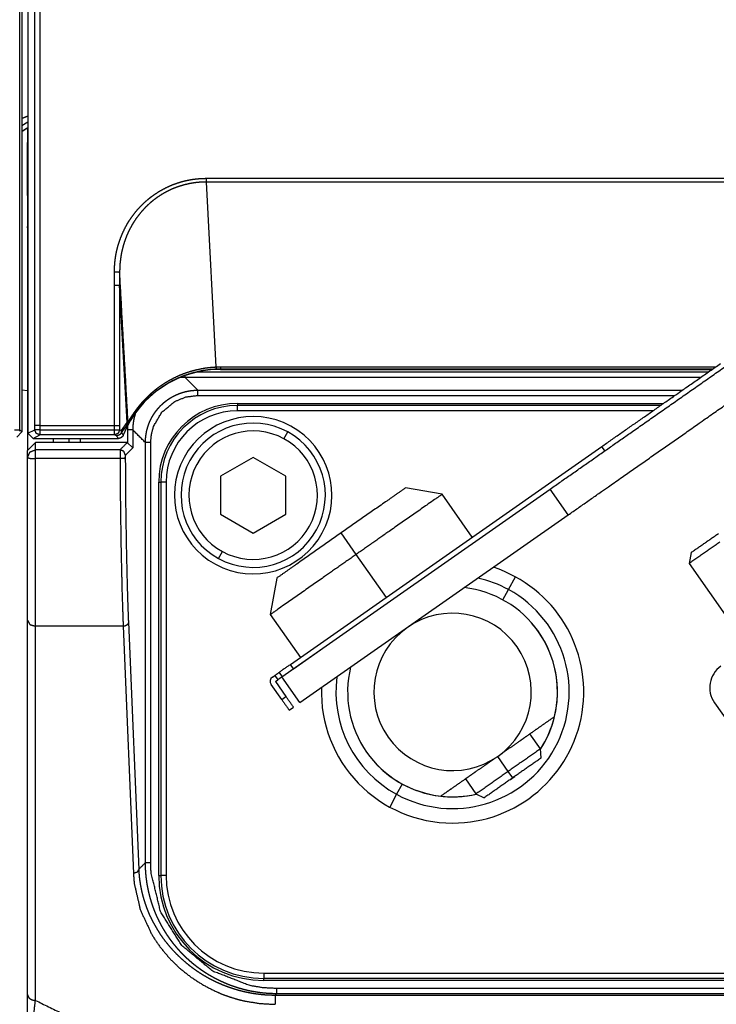
# Model space of a CAD drawing. Extents: x 18 to 825, y 20 to 582.
# Drawn here: x 74 to 87, y 297 to 316 of the extents above; entities that cross this region are included whole.
import ezdxf

# ---------------------------------------------------------------- set-up
doc = ezdxf.new("R2010")
doc.units = 0
doc.layers.add('1', color=7, linetype='CONTINUOUS')

msp = doc.modelspace()

# ---------------------------------------------------------------- linework, layer by layer
at = {"layer": '1', "color": 51, "linetype": 'CONTINUOUS'}
for p, q in [((73.674, 307.977), (73.674, 354.644)), ((73.956, 308.062), (73.956, 317.292)), ((74.056, 317.195), (74.056, 308.062)), ((73.824, 313.843), (73.712, 313.772)), ((73.824, 313.734), (73.712, 313.663)), ((77.222, 312.772), (92.241, 312.772)), ((92.14, 312.701), (77.222, 312.701)), ((77.222, 312.701), (77.41, 309.176)), ((73.823, 311.797), (73.82, 311.852)), ((73.823, 310.825), (73.82, 310.825)), ((75.475, 308.062), (75.475, 310.734)), ((75.575, 310.734), (75.575, 308.062)), ((77.41, 309.176), (77.5, 309.178)), ((77.5, 309.178), (86.934, 309.178)), ((76.824, 308.977), (76.824, 309.011)), ((77.067, 308.734), (76.824, 308.977)), ((86.647, 308.977), (76.824, 308.977)), ((86.79, 309.077), (77.04, 309.077)), ((77.5, 309.134), (77.5, 309.13)), ((86.871, 309.134), (77.5, 309.134)), ((77.067, 308.734), (86.3, 308.734)), ((77.067, 308.634), (86.157, 308.634)), ((77.82, 308.48), (77.82, 308.44)), ((85.881, 308.44), (77.82, 308.44)), ((85.738, 308.34), (77.82, 308.34)), ((73.956, 307.979), (73.956, 308.062)), ((74.056, 308.062), (75.475, 308.062)), ((74.056, 308.062), (74.056, 307.977)), ((75.475, 307.977), (75.475, 308.062)), ((75.575, 308.062), (75.575, 307.979)), ((75.612, 307.967), (75.718, 308.115)), ((73.714, 307.937), (73.674, 307.977)), ((73.825, 307.913), (73.956, 307.979)), ((73.925, 307.813), (74.056, 307.879)), ((74.056, 307.977), (75.475, 307.977)), ((75.475, 307.879), (74.056, 307.879)), ((75.517, 307.865), (75.475, 307.879)), ((75.575, 307.979), (75.612, 307.967)), ((75.724, 307.977), (75.724, 307.734)), ((75.824, 307.977), (75.824, 307.637)), ((78.707, 307.806), (78.779, 307.937)), ((73.97, 307.597), (73.97, 307.734)), ((74.311, 307.813), (74.311, 307.734)), ((74.614, 307.734), (74.614, 307.813)), ((76.067, 299.725), (76.067, 307.734)), ((76.167, 299.725), (76.167, 307.734)), ((84.82, 307.575), (84.763, 307.657)), ((75.584, 307.597), (73.97, 307.597)), ((75.824, 307.637), (75.684, 307.497)), ((75.583, 307.428), (73.97, 307.428)), ((76.32, 306.98), (76.36, 306.98)), ((76.36, 306.98), (76.36, 299.48)), ((76.46, 306.98), (76.46, 299.48)), ((84.125, 306.356), (83.781, 306.848)), ((80.084, 305.602), (79.797, 306.012)), ((77.461, 305.524), (77.533, 305.656)), ((80.658, 304.783), (80.084, 305.602)), ((82.986, 304.931), (83.119, 305.174)), ((82.879, 304.736), (82.986, 304.931)), ((75.742, 304.308), (75.938, 299.597)), ((73.97, 297.1), (73.97, 304.232)), ((75.642, 304.232), (73.97, 304.232)), ((75.642, 304.232), (75.838, 299.52)), ((78.614, 303.352), (78.672, 303.27)), ((78.887, 303.421), (78.829, 303.503)), ((78.533, 303.295), (78.59, 303.213)), ((78.663, 302.837), (78.745, 302.894)), ((82.981, 301.465), (82.78, 301.752)), ((83.067, 301.343), (82.981, 301.465)), ((80.961, 301.225), (80.854, 301.029)), ((81.09, 301.161), (81.09, 301.161)), ((80.854, 301.029), (80.722, 300.786)), ((81.34, 301.066), (81.34, 301.067)), ((81.825, 300.983), (81.835, 300.983)), ((82.005, 300.983), (82.016, 300.983)), ((76.32, 299.48), (76.36, 299.48)), ((78.32, 297.621), (94.82, 297.621)), ((78.32, 297.48), (78.32, 297.521)), ((78.32, 297.521), (94.82, 297.521)), ((78.566, 297.227), (78.541, 297.202)), ((78.541, 297.202), (94.912, 297.202)), ((94.824, 297.327), (78.566, 297.327)), ((94.824, 297.227), (78.566, 297.227))]:
    msp.add_line(p, q, dxfattribs=at)
at = {"layer": '1', "color": 80, "linetype": 'CONTINUOUS'}
for p, q in [((73.714, 354.643), (73.714, 307.937)), ((73.825, 351.791), (73.825, 307.913)), ((73.825, 313.457), (73.82, 313.454)), ((73.82, 312.491), (73.82, 313.454)), ((73.82, 312.491), (73.82, 312.203)), ((75.718, 308.115), (75.575, 310.734)), ((77.5, 309.13), (86.867, 309.13)), ((73.714, 308.737), (73.82, 308.73)), ((73.82, 308.752), (73.82, 307.584)), ((77.82, 308.48), (85.938, 308.48)), ((75.727, 308.054), (75.724, 307.977)), ((73.614, 307.837), (73.714, 307.937)), ((73.825, 307.913), (73.925, 307.813)), ((73.82, 307.584), (73.97, 307.734)), ((73.925, 307.813), (75.552, 307.813)), ((74.82, 307.734), (73.97, 307.734)), ((74.82, 307.813), (74.82, 307.734)), ((75.721, 307.734), (74.82, 307.734)), ((75.721, 307.734), (75.824, 307.637)), ((78.829, 303.503), (84.763, 307.657)), ((73.82, 307.447), (73.82, 307.584)), ((78.12, 307.452), (77.495, 307.091)), ((78.745, 307.091), (78.12, 307.452)), ((77.495, 307.091), (77.495, 306.37)), ((78.745, 306.37), (78.745, 307.091)), ((76.32, 299.48), (76.32, 306.98)), ((78.667, 303.267), (83.781, 306.848)), ((81.723, 306.749), (81.026, 306.872)), ((82.296, 305.93), (81.723, 306.749)), ((77.495, 306.37), (78.12, 306.009)), ((78.12, 306.009), (78.745, 306.37)), ((79.011, 302.776), (84.125, 306.356)), ((86.465, 305.637), (86.428, 305.428)), ((86.428, 305.428), (87.202, 304.322)), ((78.569, 305.151), (78.446, 304.455)), ((73.82, 297.215), (73.82, 304.347)), ((78.446, 304.455), (79.02, 303.636)), ((78.887, 303.421), (79.404, 303.783)), ((78.487, 303.263), (78.533, 303.295)), ((78.544, 303.181), (78.59, 303.213)), ((78.544, 303.181), (78.745, 302.894)), ((79.011, 302.776), (78.667, 303.267)), ((78.663, 302.837), (78.463, 303.124)), ((86.912, 302.775), (88.231, 300.891)), ((78.807, 302.632), (78.889, 302.69)), ((83.595, 301.896), (83.394, 302.182)), ((83.61, 301.723), (83.595, 301.896)), ((82.166, 301.322), (82.366, 301.035)), ((82.366, 301.035), (82.523, 300.962)), ((94.82, 297.48), (78.32, 297.48))]:
    msp.add_line(p, q, dxfattribs=at)
for centre, radius, start, end in [((77.5, 307.13), 2, 90, 158.1143), ((77.82, 306.98), 1.5, 90, 180), ((78.12, 306.731), 1.5, 61.3521, 241.3521), ((78.12, 306.731), 1.375, 61.3521, 241.3521), ((78.12, 306.731), 1.5, 241.3521, 61.3521), ((78.12, 306.731), 1.225, 61.3521, 241.3521), ((78.12, 306.731), 1.375, 241.3521, 61.3521), ((78.12, 306.731), 1.225, 241.3521, 61.3521), ((81.92, 302.98), 2.5, 270, 71.8875), ((81.92, 302.98), 2.223, 61.3521, 77.4537), ((81.92, 302.98), 2.223, 241.3521, 61.3521), ((81.92, 302.981), 2, 346.4096, 83.5904), ((81.92, 302.981), 1.5, 305, 125), ((81.92, 302.98), 2, 326.914, 40.5424), ((81.92, 302.981), 1.5, 125, 305), ((81.92, 302.981), 2, 166.4096, 263.5904), ((87.321, 303.062), 0.5, 125, 215), ((78.544, 303.181), 0.1, 125, 215), ((81.92, 302.98), 2.223, 172.5471, 241.3521), ((81.92, 302.98), 2.5, 178.1156, 270), ((81.92, 302.981), 2, 326.929, 346.4096), ((81.92, 302.98), 2, 220.5565, 241.3521), ((81.92, 302.98), 2, 303.5702, 306.4334), ((81.92, 302.98), 2, 241.3521, 283.084), ((81.92, 302.981), 2, 263.5904, 283.071), ((78.32, 299.48), 2, 180, 270)]:
    msp.add_arc(centre, radius, start, end, dxfattribs=at)
at = {"layer": '1', "color": 51, "linetype": 'CONTINUOUS'}
for centre, radius, start, end in [((77.82, 306.98), 1.46, 90, 180), ((77.82, 306.98), 1.36, 90, 180), ((78.32, 299.48), 1.96, 180, 270), ((78.32, 299.48), 1.86, 180, 270)]:
    msp.add_arc(centre, radius, start, end, dxfattribs=at)
at = {"layer": '1', "color": 80, "linetype": 'CONTINUOUS'}
for points, knots in [([(73.713, 313.916), (73.741, 313.928), (73.825, 313.959)], [0, 0, 0.249964, 1, 1]), ([(73.713, 313.666), (73.725, 313.674), (73.774, 313.705), (73.824, 313.735), (73.825, 313.736)], [0, 0, 0.109511, 0.549449, 0.985908, 1, 1]), ([(73.82, 312.492), (73.82, 311.366), (73.82, 309.692), (73.82, 308.838), (73.82, 308.73)], [0, 0, 0.29927, 0.744415, 0.971417, 1, 1]), ([(77.41, 309.176), (77.413, 309.144), (77.416, 309.132)], [0, 0, 0.725227, 1, 1]), ([(83.781, 306.848), (85.376, 307.964), (87.257, 309.281)], [0, 0, 0.458803, 1, 1]), ([(84.763, 307.657), (86.212, 308.672), (87.024, 309.241)], [0, 0, 0.640938, 1, 1]), ([(84.125, 306.356), (84.87, 306.878), (86.642, 308.118), (87.601, 308.79)], [0, 0, 0.214306, 0.7241, 1, 1]), ([(76.167, 307.734), (76.181, 307.891), (76.222, 308.043), (76.381, 308.317), (76.625, 308.518), (76.838, 308.604), (77.067, 308.634)], [0, 0, 0.111726, 0.223459, 0.448278, 0.67309, 0.836553, 1, 1]), ([(75.718, 308.115), (75.714, 308.08), (75.702, 308.047)], [0, 0, 0.500287, 1, 1]), ([(75.735, 308.134), (75.73, 308.101), (75.718, 308.07)], [0, 0, 0.500475, 1, 1]), ([(75.607, 307.922), (75.6, 307.91), (75.592, 307.899), (75.587, 307.894), (75.582, 307.889), (75.576, 307.885), (75.57, 307.881), (75.564, 307.877), (75.558, 307.874), (75.552, 307.871), (75.545, 307.869), (75.538, 307.867), (75.531, 307.866), (75.528, 307.866), (75.524, 307.865), (75.522, 307.865), (75.519, 307.865), (75.517, 307.865)], [0, 0, 0.124663, 0.249567, 0.312307, 0.374733, 0.436957, 0.499395, 0.562149, 0.62493, 0.687201, 0.749473, 0.81188, 0.874735, 0.906263, 0.937768, 0.953385, 0.984422, 1, 1]), ([(75.644, 307.876), (75.638, 307.863), (75.63, 307.85), (75.625, 307.845), (75.619, 307.84), (75.614, 307.835), (75.608, 307.83), (75.601, 307.826), (75.595, 307.823), (75.588, 307.82), (75.581, 307.818), (75.574, 307.816), (75.567, 307.814), (75.559, 307.813), (75.552, 307.813)], [0, 0, 0.124801, 0.249357, 0.312093, 0.374649, 0.436845, 0.499166, 0.561756, 0.624519, 0.68685, 0.748994, 0.811452, 0.874261, 0.937104, 1, 1]), ([(75.607, 307.922), (75.61, 307.933), (75.612, 307.944), (75.612, 307.955), (75.612, 307.967)], [0, 0, 0.241556, 0.48909, 0.742349, 1, 1]), ([(75.61, 307.925), (75.61, 307.924), (75.609, 307.924), (75.608, 307.923), (75.608, 307.923), (75.607, 307.922)], [0, 0, 0.099969, 0.426805, 0.653724, 0.883855, 1, 1]), ([(75.684, 307.497), (75.683, 307.48), (75.682, 307.441)], [0, 0, 0.312957, 1, 1]), ([(73.82, 304.347), (73.82, 306.283), (73.82, 307.447)], [0, 0, 0.624443, 1, 1]), ([(75.682, 307.441), (75.683, 307.419), (75.69, 306.477), (75.704, 305.598), (75.724, 304.814), (75.733, 304.551), (75.742, 304.308)], [0, 0, 0.006934, 0.307486, 0.588338, 0.838571, 0.922348, 1, 1]), ([(81.026, 306.872), (80.666, 306.62), (79.797, 306.012)], [0, 0, 0.292892, 1, 1]), ([(81.723, 306.749), (81.598, 306.662), (80.711, 306.041), (80.084, 305.602)], [0, 0, 0.076125, 0.617316, 1, 1]), ([(79.797, 306.012), (78.929, 305.403), (78.569, 305.151)], [0, 0, 0.707098, 1, 1]), ([(80.084, 305.602), (79.457, 305.163), (78.571, 304.542), (78.446, 304.455)], [0, 0, 0.382685, 0.923876, 1, 1]), ([(82.78, 301.752), (82.927, 301.855), (83.071, 301.956), (83.213, 302.055), (83.231, 302.068), (83.248, 302.08), (83.283, 302.104), (83.351, 302.152), (83.484, 302.245), (83.613, 302.336), (83.74, 302.424), (83.864, 302.511)], [0, 0, 0.135723, 0.2688, 0.399523, 0.415692, 0.431804, 0.463766, 0.526782, 0.649673, 0.769071, 0.885667, 1, 1]), ([(83.595, 301.896), (83.288, 301.681), (82.981, 301.465)], [0, 0, 0.499989, 1, 1]), ([(82.78, 301.752), (82.633, 301.649), (82.489, 301.548), (82.347, 301.449), (82.33, 301.437), (82.295, 301.412), (82.243, 301.376), (82.142, 301.305), (82.011, 301.214), (81.883, 301.124), (81.82, 301.08), (81.696, 300.993)], [0, 0, 0.13572, 0.268798, 0.399512, 0.41569, 0.447815, 0.495419, 0.588709, 0.709762, 0.827678, 0.885667, 1, 1]), ([(82.981, 301.465), (82.674, 301.25), (82.366, 301.035)], [0, 0, 0.499986, 1, 1]), ([(75.938, 299.597), (75.908, 299.543), (75.838, 299.52)], [0, 0, 0.454975, 1, 1]), ([(73.82, 296.841), (73.82, 296.921), (73.82, 297.13), (73.82, 297.215)], [0, 0, 0.212972, 0.773604, 1, 1])]:
    msp.add_open_spline(points, degree=1, knots=knots, dxfattribs=at)
for points in [[(73.82, 313.73), (73.82, 313.454)], [(77.222, 312.772), (77.222, 312.701)], [(75.475, 310.734), (75.575, 310.734)], [(86.465, 305.637), (86.987, 306.002)], [(87.014, 305.838), (86.428, 305.428)], [(78.533, 303.295), (78.614, 303.352)], [(78.829, 303.503), (78.614, 303.352)], [(78.672, 303.27), (78.887, 303.421)], [(78.667, 303.267), (78.59, 303.213)], [(78.663, 302.837), (78.807, 302.632)], [(78.889, 302.69), (78.745, 302.894)], [(83.61, 301.723), (83.067, 301.343)], [(83.067, 301.343), (82.523, 300.962)]]:
    msp.add_open_spline(points, degree=1, dxfattribs=at)
at = {"layer": '1', "color": 51, "linetype": 'CONTINUOUS'}
for points, knots in [([(73.82, 313.706), (73.82, 313.702), (73.82, 313.698), (73.82, 313.695), (73.82, 313.691), (73.82, 313.687), (73.821, 313.683), (73.821, 313.679), (73.821, 313.676), (73.821, 313.672), (73.822, 313.668), (73.822, 313.664), (73.822, 313.66), (73.823, 313.653)], [0, 0, 0.072252, 0.144899, 0.217555, 0.289833, 0.362125, 0.43444, 0.506778, 0.578754, 0.650767, 0.722813, 0.794896, 0.866638, 1, 1]), ([(73.82, 313.706), (73.82, 313.701), (73.82, 313.697), (73.82, 313.692), (73.82, 313.688), (73.821, 313.683), (73.821, 313.679), (73.821, 313.674), (73.821, 313.67), (73.821, 313.665), (73.822, 313.661), (73.822, 313.657), (73.822, 313.652), (73.823, 313.648), (73.823, 313.644), (73.823, 313.64), (73.824, 313.636), (73.825, 313.629)], [0, 0, 0.0599, 0.119802, 0.178911, 0.238028, 0.296092, 0.353903, 0.411196, 0.468242, 0.524239, 0.580526, 0.635503, 0.69077, 0.745001, 0.798991, 0.852209, 0.90546, 1, 1]), ([(75.475, 310.988), (75.478, 311.075), (75.484, 311.162), (75.494, 311.248), (75.508, 311.334), (75.517, 311.376), (75.527, 311.419), (75.538, 311.461), (75.549, 311.503), (75.576, 311.585), (75.606, 311.666), (75.64, 311.746), (75.678, 311.823), (75.698, 311.861), (75.719, 311.899), (75.73, 311.918), (75.741, 311.937), (75.753, 311.955), (75.765, 311.974), (75.814, 312.046), (75.866, 312.115), (75.921, 312.181), (75.98, 312.244), (76.041, 312.305), (76.106, 312.362), (76.123, 312.376), (76.14, 312.39), (76.157, 312.404), (76.174, 312.417), (76.209, 312.443), (76.245, 312.468), (76.317, 312.515), (76.392, 312.559), (76.468, 312.598), (76.547, 312.634), (76.587, 312.651), (76.628, 312.666), (76.648, 312.673), (76.669, 312.681), (76.689, 312.687), (76.71, 312.694), (76.794, 312.718), (76.878, 312.737), (76.963, 312.752), (77.048, 312.763), (77.135, 312.77), (77.222, 312.772)], [0, 0, 0.031431, 0.062761, 0.094053, 0.125376, 0.141077, 0.156813, 0.17254, 0.188213, 0.219437, 0.250559, 0.281643, 0.312777, 0.328384, 0.344022, 0.351862, 0.359715, 0.367584, 0.37546, 0.406827, 0.438027, 0.469135, 0.50023, 0.531383, 0.562672, 0.570523, 0.578392, 0.586264, 0.59413, 0.609814, 0.625451, 0.656616, 0.68771, 0.718809, 0.749988, 0.765637, 0.781332, 0.789205, 0.79708, 0.80494, 0.812789, 0.844052, 0.875184, 0.906268, 0.937378, 0.968595, 1, 1]), ([(77.222, 312.701), (77.219, 312.701), (77.216, 312.701), (77.214, 312.701), (77.211, 312.701), (77.206, 312.701), (77.201, 312.701), (77.19, 312.701), (77.18, 312.701), (77.159, 312.7), (77.139, 312.699), (77.097, 312.696), (77.056, 312.693), (76.975, 312.682), (76.894, 312.668), (76.814, 312.649), (76.734, 312.626), (76.715, 312.62), (76.695, 312.613), (76.675, 312.607), (76.656, 312.599), (76.617, 312.584), (76.579, 312.569), (76.504, 312.534), (76.431, 312.496), (76.36, 312.454), (76.292, 312.408), (76.258, 312.384), (76.225, 312.359), (76.193, 312.333), (76.161, 312.306), (76.1, 312.251), (76.042, 312.192), (75.987, 312.131), (75.935, 312.067), (75.886, 312.001), (75.84, 311.932), (75.829, 311.914), (75.819, 311.896), (75.808, 311.878), (75.798, 311.86), (75.778, 311.824), (75.759, 311.787), (75.724, 311.713), (75.693, 311.637), (75.666, 311.559), (75.642, 311.48), (75.631, 311.44), (75.621, 311.4), (75.612, 311.359), (75.604, 311.319), (75.598, 311.278), (75.592, 311.236), (75.587, 311.195), (75.582, 311.154), (75.579, 311.112), (75.577, 311.071), (75.576, 311.05), (75.576, 311.029), (75.575, 311.019), (75.575, 311.009), (75.575, 311.003), (75.575, 310.998), (75.575, 310.996), (75.575, 310.993), (75.575, 310.988)], [0, 0, 0.000983, 0.001972, 0.002957, 0.00394, 0.00591, 0.007876, 0.011808, 0.015735, 0.023579, 0.031411, 0.047037, 0.062624, 0.093723, 0.124794, 0.155913, 0.187166, 0.195009, 0.20287, 0.210745, 0.21862, 0.234321, 0.249972, 0.281148, 0.312233, 0.343313, 0.374461, 0.390086, 0.405764, 0.421497, 0.437228, 0.468518, 0.499664, 0.530743, 0.561836, 0.593012, 0.624356, 0.632229, 0.640091, 0.647948, 0.655786, 0.671428, 0.687029, 0.718156, 0.749227, 0.780322, 0.811509, 0.827162, 0.842866, 0.858592, 0.874307, 0.890012, 0.905723, 0.921442, 0.937169, 0.952872, 0.968575, 0.976429, 0.984279, 0.988212, 0.992136, 0.994106, 0.996068, 0.997053, 0.998038, 1, 1]), ([(73.825, 312.419), (73.821, 312.455), (73.82, 312.491)], [0, 0, 0.499884, 1, 1]), ([(75.475, 310.734), (75.475, 310.855), (75.475, 310.921), (75.475, 310.988)], [0, 0, 0.475236, 0.737618, 1, 1]), ([(75.575, 310.988), (75.575, 310.955), (75.575, 310.888), (75.575, 310.795), (75.575, 310.734)], [0, 0, 0.131296, 0.393643, 0.762347, 1, 1]), ([(75.735, 308.134), (75.735, 308.135), (75.735, 308.135), (75.736, 308.135), (75.736, 308.135), (75.737, 308.136), (75.738, 308.136), (75.739, 308.137), (75.741, 308.14), (75.743, 308.143), (75.749, 308.15), (75.757, 308.16), (75.761, 308.166), (75.765, 308.173), (75.77, 308.18), (75.775, 308.188), (75.787, 308.205), (75.799, 308.225), (75.806, 308.235), (75.813, 308.246), (75.821, 308.257), (75.829, 308.269), (75.845, 308.293), (75.862, 308.318), (75.881, 308.343), (75.9, 308.369), (75.91, 308.383), (75.92, 308.396), (75.93, 308.409), (75.94, 308.422), (75.962, 308.449), (75.983, 308.475), (76.006, 308.501), (76.029, 308.526), (76.076, 308.577), (76.126, 308.627), (76.152, 308.651), (76.178, 308.675), (76.205, 308.698), (76.232, 308.721), (76.288, 308.766), (76.345, 308.808), (76.403, 308.848), (76.463, 308.886), (76.524, 308.922), (76.587, 308.956), (76.618, 308.972), (76.651, 308.988), (76.683, 309.003), (76.716, 309.018), (76.783, 309.045), (76.85, 309.069), (76.986, 309.111), (77.125, 309.142), (77.195, 309.155), (77.266, 309.164), (77.302, 309.168), (77.338, 309.171), (77.356, 309.173), (77.374, 309.174), (77.383, 309.174), (77.392, 309.175), (77.401, 309.175), (77.41, 309.176)], [0, 0, 0.000242, 0.000369, 0.000501, 0.000771, 0.00106, 0.001685, 0.002367, 0.003938, 0.005798, 0.010436, 0.016427, 0.019972, 0.023872, 0.028112, 0.032666, 0.042731, 0.054037, 0.060143, 0.066544, 0.073182, 0.080014, 0.094136, 0.10884, 0.124053, 0.139716, 0.147709, 0.155789, 0.163936, 0.172111, 0.188563, 0.20514, 0.22182, 0.238599, 0.272425, 0.306586, 0.323798, 0.341078, 0.358375, 0.375653, 0.41014, 0.444588, 0.479023, 0.513493, 0.548034, 0.582683, 0.600062, 0.617487, 0.634969, 0.652457, 0.687312, 0.72203, 0.791227, 0.860426, 0.895146, 0.930001, 0.947491, 0.965, 0.973749, 0.9825, 0.986876, 0.991251, 0.99563, 1, 1]), ([(77.416, 309.132), (77.379, 309.13), (77.342, 309.127), (77.305, 309.124), (77.268, 309.12), (77.195, 309.11), (77.123, 309.098), (76.98, 309.065), (76.84, 309.022), (76.771, 308.996), (76.703, 308.968), (76.635, 308.937), (76.57, 308.905), (76.506, 308.87), (76.443, 308.832), (76.382, 308.793), (76.322, 308.751), (76.264, 308.708), (76.207, 308.662), (76.18, 308.638), (76.153, 308.614), (76.126, 308.59), (76.1, 308.565), (76.05, 308.515), (76.002, 308.464), (75.979, 308.438), (75.957, 308.412), (75.935, 308.385), (75.914, 308.359), (75.874, 308.307), (75.838, 308.257), (75.822, 308.233), (75.806, 308.21), (75.799, 308.199), (75.792, 308.188), (75.785, 308.177), (75.779, 308.167), (75.767, 308.148), (75.756, 308.131), (75.752, 308.124), (75.743, 308.109), (75.739, 308.103), (75.727, 308.083), (75.718, 308.07)], [0, 0, 0.017705, 0.03541, 0.053121, 0.070815, 0.10607, 0.141192, 0.211213, 0.281264, 0.316425, 0.351735, 0.387034, 0.422144, 0.457089, 0.491924, 0.526691, 0.561417, 0.596146, 0.630903, 0.648303, 0.665654, 0.6829, 0.700048, 0.734023, 0.76755, 0.784135, 0.800575, 0.816877, 0.833012, 0.864267, 0.893684, 0.907611, 0.920945, 0.927342, 0.933511, 0.939428, 0.945102, 0.955689, 0.965256, 0.969649, 0.977641, 0.981202, 0.992617, 1, 1]), ([(76.824, 308.977), (76.818, 308.977), (76.813, 308.977), (76.807, 308.977), (76.802, 308.976), (76.796, 308.976), (76.791, 308.976), (76.785, 308.976), (76.78, 308.976), (76.774, 308.975), (76.769, 308.975), (76.763, 308.975), (76.758, 308.975), (76.752, 308.974), (76.747, 308.974), (76.741, 308.973), (76.736, 308.973), (76.733, 308.973)], [0, 0, 0.060509, 0.121019, 0.18142, 0.241826, 0.30218, 0.362489, 0.422756, 0.482976, 0.543149, 0.603345, 0.663383, 0.723448, 0.783472, 0.843472, 0.903376, 0.963243, 1, 1]), ([(77.5, 309.134), (77.458, 309.133), (77.416, 309.132)], [0, 0, 0.500129, 1, 1]), ([(76.067, 307.734), (76.067, 307.74), (76.067, 307.745), (76.067, 307.75), (76.067, 307.756), (76.068, 307.761), (76.068, 307.767), (76.068, 307.772), (76.068, 307.777), (76.068, 307.783), (76.069, 307.788), (76.069, 307.793), (76.069, 307.799), (76.07, 307.804), (76.07, 307.81), (76.07, 307.815), (76.071, 307.82), (76.071, 307.826), (76.072, 307.831), (76.072, 307.836), (76.073, 307.842), (76.074, 307.847), (76.074, 307.852), (76.075, 307.858), (76.076, 307.863), (76.076, 307.868), (76.077, 307.874), (76.078, 307.879), (76.079, 307.884), (76.079, 307.89), (76.08, 307.895), (76.081, 307.9), (76.082, 307.906), (76.083, 307.911), (76.084, 307.916), (76.085, 307.921), (76.086, 307.927), (76.087, 307.932), (76.088, 307.937), (76.089, 307.943), (76.09, 307.948), (76.091, 307.953), (76.093, 307.958), (76.094, 307.964), (76.095, 307.969), (76.096, 307.974), (76.098, 307.979), (76.099, 307.984), (76.1, 307.99), (76.102, 307.995), (76.103, 308), (76.105, 308.005), (76.106, 308.01), (76.108, 308.015), (76.109, 308.021), (76.111, 308.026), (76.112, 308.031), (76.114, 308.036), (76.115, 308.041), (76.117, 308.046), (76.119, 308.051), (76.121, 308.056), (76.122, 308.062), (76.124, 308.067), (76.126, 308.072), (76.128, 308.077), (76.13, 308.082), (76.131, 308.087), (76.133, 308.092), (76.135, 308.097), (76.137, 308.102), (76.139, 308.107), (76.141, 308.112), (76.143, 308.117), (76.145, 308.122), (76.147, 308.127), (76.15, 308.132), (76.152, 308.137), (76.154, 308.142), (76.156, 308.146), (76.158, 308.151), (76.161, 308.156), (76.163, 308.161), (76.165, 308.166), (76.168, 308.171), (76.17, 308.176), (76.172, 308.18), (76.175, 308.185), (76.177, 308.19), (76.18, 308.195), (76.182, 308.2), (76.185, 308.204), (76.187, 308.209), (76.19, 308.214), (76.192, 308.218), (76.195, 308.223), (76.198, 308.228), (76.2, 308.233), (76.203, 308.237), (76.206, 308.242), (76.208, 308.246), (76.211, 308.251), (76.214, 308.256), (76.217, 308.26), (76.22, 308.265), (76.222, 308.269), (76.225, 308.274), (76.228, 308.278), (76.231, 308.283), (76.234, 308.287), (76.237, 308.292), (76.24, 308.296), (76.243, 308.301), (76.246, 308.305), (76.249, 308.31), (76.252, 308.314), (76.256, 308.318), (76.259, 308.323), (76.262, 308.327), (76.265, 308.331), (76.268, 308.336), (76.272, 308.34), (76.275, 308.344), (76.278, 308.348), (76.281, 308.353), (76.285, 308.357), (76.288, 308.361), (76.292, 308.365), (76.295, 308.369), (76.298, 308.374), (76.302, 308.378), (76.305, 308.382), (76.309, 308.386), (76.312, 308.39), (76.316, 308.394), (76.319, 308.398), (76.323, 308.402), (76.327, 308.406), (76.33, 308.41), (76.334, 308.414), (76.337, 308.418), (76.341, 308.422), (76.345, 308.426), (76.349, 308.43), (76.352, 308.433), (76.356, 308.437), (76.36, 308.441), (76.364, 308.445), (76.368, 308.449), (76.371, 308.452), (76.375, 308.456), (76.379, 308.46), (76.383, 308.463), (76.387, 308.467), (76.391, 308.471), (76.395, 308.474), (76.399, 308.478), (76.403, 308.482), (76.407, 308.485), (76.411, 308.489), (76.415, 308.492), (76.419, 308.496), (76.423, 308.499), (76.427, 308.503), (76.432, 308.506), (76.436, 308.509), (76.44, 308.513), (76.444, 308.516), (76.448, 308.52), (76.453, 308.523), (76.457, 308.526), (76.461, 308.529), (76.465, 308.533), (76.47, 308.536), (76.474, 308.539), (76.478, 308.542), (76.483, 308.545), (76.487, 308.548), (76.491, 308.552), (76.496, 308.555), (76.5, 308.558), (76.505, 308.561), (76.509, 308.564), (76.514, 308.567), (76.518, 308.57), (76.523, 308.573), (76.527, 308.576), (76.532, 308.578), (76.536, 308.581), (76.541, 308.584), (76.545, 308.587), (76.55, 308.59), (76.555, 308.593), (76.559, 308.595), (76.564, 308.598), (76.568, 308.601), (76.573, 308.603), (76.578, 308.606), (76.582, 308.609), (76.587, 308.611), (76.592, 308.614), (76.597, 308.616), (76.601, 308.619), (76.606, 308.621), (76.611, 308.624), (76.616, 308.626), (76.621, 308.629), (76.625, 308.631), (76.63, 308.633), (76.635, 308.636), (76.64, 308.638), (76.645, 308.64), (76.65, 308.643), (76.655, 308.645), (76.664, 308.649), (76.669, 308.651), (76.674, 308.653), (76.679, 308.656), (76.684, 308.658), (76.689, 308.66), (76.694, 308.662), (76.699, 308.664), (76.704, 308.666), (76.709, 308.668), (76.714, 308.669), (76.719, 308.671), (76.724, 308.673), (76.729, 308.675), (76.734, 308.677), (76.739, 308.679), (76.744, 308.68), (76.75, 308.682), (76.755, 308.684), (76.76, 308.685), (76.765, 308.687), (76.77, 308.689), (76.775, 308.69), (76.78, 308.692), (76.785, 308.693), (76.791, 308.695), (76.796, 308.696), (76.801, 308.698), (76.806, 308.699), (76.811, 308.701), (76.822, 308.703), (76.827, 308.705), (76.832, 308.706), (76.837, 308.707), (76.843, 308.708), (76.853, 308.711), (76.858, 308.712), (76.864, 308.713), (76.869, 308.714), (76.874, 308.715), (76.88, 308.716), (76.885, 308.717), (76.89, 308.718), (76.895, 308.719), (76.901, 308.72), (76.906, 308.721), (76.911, 308.722), (76.922, 308.723), (76.927, 308.724), (76.938, 308.725), (76.949, 308.727), (76.954, 308.727), (76.959, 308.728), (76.965, 308.729), (76.97, 308.729), (76.975, 308.73), (76.981, 308.73), (76.986, 308.73), (76.991, 308.731), (76.997, 308.731), (77.002, 308.732), (77.007, 308.732), (77.018, 308.733), (77.024, 308.733), (77.029, 308.733), (77.034, 308.733), (77.04, 308.733), (77.045, 308.733), (77.05, 308.734), (77.056, 308.734), (77.061, 308.734), (77.067, 308.734)], [0, 0, 0.003424, 0.00686, 0.010284, 0.013708, 0.017133, 0.020558, 0.023983, 0.02741, 0.030837, 0.034265, 0.037681, 0.041111, 0.044542, 0.047962, 0.051382, 0.054818, 0.058242, 0.061667, 0.065094, 0.06851, 0.071942, 0.075362, 0.078784, 0.082209, 0.085636, 0.089065, 0.092497, 0.095918, 0.099343, 0.102769, 0.106186, 0.10962, 0.113043, 0.116469, 0.119885, 0.123319, 0.126742, 0.130169, 0.133587, 0.137022, 0.140447, 0.143864, 0.147297, 0.150722, 0.154138, 0.157571, 0.160996, 0.164413, 0.167846, 0.171259, 0.17469, 0.178113, 0.18154, 0.18496, 0.188385, 0.191815, 0.195237, 0.198665, 0.202086, 0.205513, 0.208931, 0.212356, 0.215786, 0.219211, 0.222641, 0.226064, 0.229481, 0.232904, 0.236333, 0.239756, 0.243185, 0.24661, 0.250027, 0.253452, 0.256883, 0.260308, 0.263728, 0.267155, 0.270578, 0.274006, 0.27743, 0.280848, 0.284274, 0.287696, 0.291125, 0.294548, 0.297979, 0.301395, 0.304818, 0.308247, 0.311673, 0.315096, 0.318525, 0.321941, 0.325374, 0.328792, 0.332219, 0.335642, 0.339062, 0.342491, 0.345915, 0.349336, 0.352766, 0.356193, 0.359616, 0.363037, 0.366455, 0.369883, 0.373307, 0.376728, 0.38016, 0.383576, 0.387002, 0.390425, 0.393857, 0.397276, 0.400704, 0.404131, 0.407544, 0.410978, 0.414399, 0.417818, 0.421246, 0.424672, 0.428098, 0.431522, 0.434946, 0.438368, 0.441789, 0.445217, 0.448637, 0.452064, 0.455491, 0.458915, 0.462332, 0.465756, 0.46918, 0.472613, 0.476035, 0.479459, 0.482879, 0.486302, 0.489732, 0.493153, 0.496573, 0.500004, 0.503423, 0.506854, 0.510274, 0.513694, 0.517124, 0.520545, 0.523966, 0.527398, 0.530818, 0.53424, 0.537662, 0.541095, 0.544517, 0.547941, 0.551364, 0.554791, 0.558216, 0.561633, 0.56506, 0.568486, 0.571905, 0.575336, 0.578757, 0.582178, 0.585602, 0.589026, 0.592452, 0.595878, 0.599304, 0.602723, 0.606145, 0.609575, 0.612998, 0.616424, 0.61985, 0.623268, 0.626696, 0.630118, 0.633541, 0.636965, 0.640393, 0.643813, 0.647241, 0.650663, 0.654087, 0.657513, 0.660937, 0.66436, 0.667781, 0.671208, 0.674634, 0.678059, 0.681482, 0.684906, 0.688328, 0.691756, 0.695178, 0.6986, 0.702027, 0.705451, 0.708878, 0.712303, 0.715727, 0.719147, 0.722575, 0.726001, 0.729424, 0.736273, 0.739699, 0.743118, 0.746545, 0.749969, 0.753394, 0.756822, 0.760244, 0.76367, 0.767095, 0.770516, 0.773942, 0.777367, 0.780791, 0.784215, 0.78764, 0.791067, 0.794492, 0.797916, 0.801337, 0.804761, 0.808188, 0.811613, 0.815038, 0.818464, 0.821887, 0.825312, 0.828737, 0.832164, 0.835588, 0.842435, 0.845862, 0.849289, 0.852713, 0.856137, 0.862985, 0.866411, 0.869837, 0.87326, 0.876685, 0.88011, 0.883537, 0.886961, 0.890386, 0.89381, 0.897238, 0.900661, 0.907513, 0.910939, 0.917789, 0.924638, 0.928065, 0.93149, 0.934916, 0.93834, 0.941765, 0.945189, 0.948614, 0.952042, 0.955468, 0.958893, 0.962316, 0.96917, 0.972594, 0.97602, 0.979445, 0.98287, 0.986298, 0.989722, 0.99315, 0.996573, 1, 1]), ([(75.873, 308.286), (75.87, 308.277), (75.867, 308.268), (75.864, 308.258), (75.862, 308.248), (75.859, 308.239), (75.856, 308.229), (75.854, 308.219), (75.852, 308.21), (75.849, 308.2), (75.847, 308.19), (75.845, 308.18), (75.843, 308.17), (75.841, 308.16), (75.839, 308.15), (75.838, 308.14), (75.836, 308.13), (75.835, 308.12), (75.833, 308.11), (75.832, 308.1), (75.831, 308.09), (75.83, 308.08), (75.829, 308.07), (75.828, 308.06), (75.827, 308.049), (75.826, 308.039), (75.826, 308.029), (75.825, 308.019), (75.825, 308.008), (75.824, 307.998), (75.824, 307.988), (75.824, 307.977)], [0, 0, 0.030266, 0.06202, 0.093747, 0.125522, 0.157343, 0.189213, 0.221137, 0.253112, 0.285083, 0.317116, 0.349212, 0.381311, 0.413477, 0.445714, 0.477965, 0.510293, 0.542637, 0.575, 0.607452, 0.63993, 0.672436, 0.704974, 0.737613, 0.770225, 0.802945, 0.835709, 0.868456, 0.901256, 0.934111, 0.967024, 1, 1]), ([(75.702, 308.047), (75.679, 308.019), (75.656, 307.989), (75.633, 307.958), (75.61, 307.925)], [0, 0, 0.237619, 0.482779, 0.736491, 1, 1]), ([(75.718, 308.07), (75.709, 308.056), (75.702, 308.047)], [0, 0, 0.582907, 1, 1]), ([(75.718, 308.115), (75.718, 308.116), (75.718, 308.116), (75.719, 308.116), (75.719, 308.116), (75.72, 308.117), (75.721, 308.118), (75.721, 308.119), (75.723, 308.121), (75.725, 308.123), (75.73, 308.128), (75.735, 308.134)], [0, 0, 0.010381, 0.020826, 0.042471, 0.064824, 0.087324, 0.134335, 0.183934, 0.291542, 0.409336, 0.679515, 1, 1]), ([(73.67, 307.951), (73.673, 307.964), (73.674, 307.977)], [0, 0, 0.499979, 1, 1]), ([(74.056, 307.879), (73.986, 307.908), (73.956, 307.979)], [0, 0, 0.499941, 1, 1]), ([(74.056, 307.977), (73.987, 307.977), (73.956, 307.979)], [0, 0, 0.694935, 1, 1]), ([(75.475, 307.977), (75.544, 307.977), (75.575, 307.979)], [0, 0, 0.68884, 1, 1]), ([(75.575, 307.979), (75.546, 307.908), (75.475, 307.879)], [0, 0, 0.500242, 1, 1]), ([(75.552, 307.813), (75.534, 307.839), (75.517, 307.865)], [0, 0, 0.500553, 1, 1]), ([(75.61, 307.925), (75.627, 307.9), (75.644, 307.876)], [0, 0, 0.499327, 1, 1]), ([(75.824, 307.977), (75.822, 307.977), (75.806, 307.977), (75.794, 307.977), (75.762, 307.977), (75.724, 307.977)], [0, 0, 0.025129, 0.180403, 0.304912, 0.625181, 1, 1]), ([(76.167, 307.734), (76.13, 307.734), (76.098, 307.734), (76.085, 307.734), (76.07, 307.734), (76.067, 307.734)], [0, 0, 0.374838, 0.695072, 0.819587, 0.974921, 1, 1]), ([(73.82, 307.447), (73.864, 307.553), (73.97, 307.597)], [0, 0, 0.499932, 1, 1]), ([(75.584, 307.597), (75.583, 307.544), (75.583, 307.428)], [0, 0, 0.312714, 1, 1]), ([(75.684, 307.497), (75.655, 307.568), (75.584, 307.597)], [0, 0, 0.499949, 1, 1]), ([(73.82, 307.447), (73.864, 307.434), (73.97, 307.428)], [0, 0, 0.301953, 1, 1]), ([(73.97, 304.232), (73.97, 306.228), (73.97, 307.428)], [0, 0, 0.624431, 1, 1]), ([(75.682, 307.441), (75.652, 307.432), (75.583, 307.428)], [0, 0, 0.313243, 1, 1]), ([(75.583, 307.428), (75.589, 306.52), (75.602, 305.665), (75.62, 304.894), (75.642, 304.232)], [0, 0, 0.28409, 0.551462, 0.792879, 1, 1]), ([(73.82, 304.347), (73.864, 304.265), (73.97, 304.232)], [0, 0, 0.453541, 1, 1]), ([(75.742, 304.308), (75.74, 304.294), (75.734, 304.279), (75.725, 304.266), (75.712, 304.255), (75.697, 304.245), (75.68, 304.238), (75.661, 304.233), (75.642, 304.232)], [0, 0, 0.107872, 0.21933, 0.336007, 0.458843, 0.587853, 0.722153, 0.860179, 1, 1]), ([(75.938, 299.597), (75.939, 299.588), (75.939, 299.579), (75.94, 299.571), (75.94, 299.563), (75.941, 299.554), (75.941, 299.546), (75.942, 299.538), (75.942, 299.53), (75.943, 299.522), (75.943, 299.514), (75.944, 299.506), (75.945, 299.499), (75.945, 299.491), (75.946, 299.484), (75.947, 299.476), (75.947, 299.469), (75.948, 299.462), (75.949, 299.454), (75.95, 299.447), (75.95, 299.44), (75.951, 299.433), (75.952, 299.427), (75.953, 299.42), (75.954, 299.413), (75.954, 299.407), (75.955, 299.4), (75.956, 299.394), (75.957, 299.387), (75.958, 299.381), (75.959, 299.375), (75.959, 299.369), (75.96, 299.363), (75.961, 299.357), (75.962, 299.351), (75.963, 299.346), (75.965, 299.335), (75.965, 299.329), (75.966, 299.324), (75.967, 299.318), (75.968, 299.313), (75.969, 299.308), (75.971, 299.298), (75.972, 299.293), (75.972, 299.289), (75.973, 299.284), (75.974, 299.279), (75.975, 299.275), (75.976, 299.27), (75.977, 299.262), (75.978, 299.258), (75.979, 299.254), (75.98, 299.25), (75.98, 299.246), (75.982, 299.238), (75.983, 299.234), (75.983, 299.231), (75.984, 299.227), (75.985, 299.221), (75.986, 299.217), (75.987, 299.211), (75.989, 299.205), (75.989, 299.203), (75.99, 299.2), (76, 299.156), (76.011, 299.113), (76.022, 299.071), (76.034, 299.03), (76.046, 298.991), (76.058, 298.952), (76.071, 298.915), (76.084, 298.878), (76.097, 298.844), (76.111, 298.809), (76.154, 298.709), (76.203, 298.61), (76.252, 298.52), (76.305, 298.431), (76.367, 298.335), (76.435, 298.242), (76.503, 298.156), (76.576, 298.072), (76.659, 297.984), (76.749, 297.898), (76.838, 297.82), (76.932, 297.745), (76.986, 297.705), (77.041, 297.666), (77.096, 297.63), (77.153, 297.594), (77.209, 297.561), (77.267, 297.528), (77.324, 297.498), (77.382, 297.469), (77.448, 297.438), (77.516, 297.408), (77.583, 297.381), (77.652, 297.356), (77.72, 297.333), (77.789, 297.311), (77.858, 297.292), (77.927, 297.274), (77.941, 297.271), (77.955, 297.268), (77.969, 297.265), (77.983, 297.262), (77.996, 297.259), (78.01, 297.256), (78.024, 297.253), (78.038, 297.25), (78.052, 297.248), (78.066, 297.245), (78.08, 297.243), (78.094, 297.24), (78.108, 297.238), (78.122, 297.236), (78.136, 297.233), (78.15, 297.231), (78.163, 297.229), (78.177, 297.227), (78.191, 297.225), (78.205, 297.223), (78.219, 297.222), (78.233, 297.22), (78.247, 297.218), (78.261, 297.217), (78.275, 297.215), (78.289, 297.214), (78.303, 297.213), (78.317, 297.211), (78.331, 297.21), (78.345, 297.209), (78.359, 297.208), (78.373, 297.207), (78.387, 297.206), (78.401, 297.206), (78.415, 297.205), (78.429, 297.204), (78.443, 297.204), (78.457, 297.203), (78.471, 297.203), (78.485, 297.202), (78.499, 297.202), (78.513, 297.202), (78.527, 297.202), (78.541, 297.202)], [0, 0, 0.002203, 0.004412, 0.006573, 0.008735, 0.010854, 0.012975, 0.015047, 0.017126, 0.019157, 0.021194, 0.023184, 0.025174, 0.027118, 0.029066, 0.030968, 0.03287, 0.03473, 0.036591, 0.038409, 0.040229, 0.042, 0.043773, 0.045503, 0.047234, 0.048923, 0.050607, 0.052254, 0.053896, 0.055496, 0.057097, 0.05865, 0.06021, 0.061721, 0.063233, 0.064703, 0.067601, 0.069024, 0.07041, 0.071791, 0.073129, 0.074468, 0.077057, 0.078306, 0.079561, 0.080767, 0.081975, 0.08314, 0.084304, 0.086544, 0.087619, 0.088693, 0.089725, 0.090758, 0.092737, 0.093683, 0.094625, 0.095529, 0.097284, 0.09814, 0.099766, 0.101307, 0.102034, 0.102756, 0.114255, 0.125784, 0.136775, 0.1478, 0.158288, 0.168811, 0.178793, 0.188808, 0.198276, 0.207778, 0.2358, 0.264151, 0.290394, 0.316972, 0.346228, 0.375954, 0.403977, 0.432483, 0.463701, 0.495567, 0.525848, 0.55677, 0.573912, 0.591262, 0.608223, 0.625388, 0.642158, 0.659132, 0.675712, 0.692484, 0.711176, 0.730107, 0.748666, 0.767443, 0.785861, 0.804478, 0.822752, 0.841197, 0.844835, 0.848479, 0.852115, 0.855756, 0.859389, 0.86303, 0.86666, 0.870295, 0.873923, 0.877556, 0.881181, 0.884809, 0.888432, 0.892058, 0.895676, 0.8993, 0.902916, 0.906536, 0.910149, 0.913766, 0.917375, 0.920988, 0.924596, 0.928206, 0.931809, 0.935415, 0.939016, 0.942619, 0.946217, 0.949816, 0.95341, 0.957006, 0.960597, 0.964189, 0.967777, 0.971366, 0.97495, 0.978535, 0.982115, 0.985697, 0.989274, 0.992851, 0.996426, 1, 1]), ([(78.566, 297.227), (78.557, 297.227), (78.548, 297.227), (78.54, 297.227), (78.531, 297.227), (78.522, 297.227), (78.514, 297.228), (78.505, 297.228), (78.496, 297.228), (78.488, 297.228), (78.479, 297.229), (78.47, 297.229), (78.462, 297.229), (78.453, 297.23), (78.444, 297.23), (78.436, 297.23), (78.427, 297.231), (78.418, 297.231), (78.401, 297.232), (78.384, 297.234), (78.375, 297.234), (78.358, 297.236), (78.341, 297.237), (78.333, 297.238), (78.324, 297.239), (78.315, 297.24), (78.307, 297.24), (78.298, 297.241), (78.29, 297.242), (78.281, 297.243), (78.273, 297.244), (78.256, 297.246), (78.247, 297.247), (78.23, 297.25), (78.213, 297.252), (78.205, 297.253), (78.197, 297.254), (78.188, 297.256), (78.18, 297.257), (78.171, 297.258), (78.163, 297.26), (78.154, 297.261), (78.138, 297.264), (78.121, 297.267), (78.113, 297.268), (78.104, 297.27), (78.088, 297.273), (78.071, 297.276), (78.063, 297.278), (78.054, 297.28), (78.038, 297.283), (78.021, 297.287), (78.013, 297.289), (78.005, 297.291), (77.996, 297.293), (77.988, 297.295), (77.98, 297.297), (77.972, 297.299), (77.964, 297.301), (77.956, 297.303), (77.947, 297.305), (77.931, 297.309), (77.923, 297.311), (77.907, 297.315), (77.899, 297.318), (77.891, 297.32), (77.882, 297.322), (77.874, 297.324), (77.866, 297.327), (77.858, 297.329), (77.85, 297.332), (77.834, 297.336), (77.818, 297.341), (77.81, 297.344), (77.802, 297.346), (77.794, 297.349), (77.786, 297.352), (77.771, 297.357), (77.763, 297.359), (77.755, 297.362), (77.739, 297.368), (77.731, 297.37), (77.723, 297.373), (77.716, 297.376), (77.708, 297.379), (77.7, 297.382), (77.684, 297.387), (77.677, 297.39), (77.661, 297.396), (77.646, 297.402), (77.638, 297.405), (77.63, 297.409), (77.615, 297.415), (77.6, 297.421), (77.592, 297.424), (77.585, 297.428), (77.577, 297.431), (77.57, 297.434), (77.554, 297.441), (77.547, 297.444), (77.539, 297.447), (77.532, 297.451), (77.524, 297.454), (77.517, 297.458), (77.51, 297.461), (77.502, 297.465), (77.487, 297.472), (77.48, 297.475), (77.473, 297.479), (77.465, 297.482), (77.458, 297.486), (77.451, 297.49), (77.443, 297.493), (77.436, 297.497), (77.429, 297.501), (77.414, 297.508), (77.407, 297.512), (77.4, 297.516), (77.392, 297.519), (77.385, 297.523), (77.378, 297.527), (77.371, 297.531), (77.364, 297.535), (77.357, 297.539), (77.35, 297.543), (77.343, 297.547), (77.335, 297.551), (77.328, 297.555), (77.321, 297.559), (77.307, 297.567), (77.3, 297.571), (77.293, 297.575), (77.286, 297.579), (77.279, 297.583), (77.273, 297.588), (77.266, 297.592), (77.259, 297.596), (77.252, 297.6), (77.245, 297.604), (77.238, 297.609), (77.231, 297.613), (77.218, 297.622), (77.211, 297.626), (77.204, 297.63), (77.198, 297.635), (77.191, 297.639), (77.184, 297.644), (77.177, 297.648), (77.171, 297.652), (77.164, 297.657), (77.157, 297.661), (77.151, 297.666), (77.144, 297.671), (77.138, 297.675), (77.131, 297.68), (77.125, 297.684), (77.118, 297.689), (77.112, 297.694), (77.105, 297.698), (77.099, 297.703), (77.092, 297.708), (77.079, 297.717), (77.073, 297.722), (77.066, 297.727), (77.06, 297.731), (77.054, 297.736), (77.047, 297.741), (77.035, 297.751), (77.029, 297.756), (77.022, 297.76), (77.016, 297.765), (77.01, 297.77), (77.004, 297.775), (76.991, 297.785), (76.985, 297.79), (76.973, 297.8), (76.967, 297.805), (76.955, 297.815), (76.949, 297.821), (76.943, 297.826), (76.937, 297.831), (76.931, 297.836), (76.925, 297.841), (76.919, 297.846), (76.913, 297.851), (76.907, 297.857), (76.901, 297.862), (76.895, 297.867), (76.89, 297.872), (76.884, 297.878), (76.878, 297.883), (76.872, 297.888), (76.866, 297.894), (76.861, 297.899), (76.855, 297.904), (76.849, 297.91), (76.844, 297.915), (76.838, 297.92), (76.832, 297.926), (76.827, 297.931), (76.821, 297.937), (76.815, 297.942), (76.81, 297.948), (76.804, 297.953), (76.799, 297.959), (76.788, 297.97), (76.776, 297.981), (76.765, 297.993), (76.754, 298.005), (76.743, 298.016), (76.732, 298.028), (76.721, 298.04), (76.71, 298.052), (76.7, 298.064), (76.689, 298.076), (76.678, 298.088), (76.668, 298.1), (76.657, 298.113), (76.647, 298.125), (76.637, 298.138), (76.626, 298.15), (76.616, 298.163), (76.606, 298.175), (76.596, 298.188), (76.586, 298.201), (76.576, 298.214), (76.566, 298.227), (76.556, 298.24), (76.547, 298.253), (76.537, 298.267), (76.528, 298.28), (76.518, 298.294), (76.509, 298.307), (76.499, 298.321), (76.49, 298.334), (76.481, 298.348), (76.472, 298.362), (76.463, 298.376), (76.454, 298.39), (76.445, 298.404), (76.437, 298.418), (76.428, 298.432), (76.42, 298.446), (76.411, 298.46), (76.403, 298.475), (76.394, 298.489), (76.386, 298.504), (76.378, 298.518), (76.37, 298.533), (76.362, 298.547), (76.354, 298.562), (76.347, 298.577), (76.339, 298.592), (76.331, 298.607), (76.324, 298.622), (76.317, 298.637), (76.309, 298.652), (76.302, 298.667), (76.295, 298.683), (76.288, 298.698), (76.281, 298.713), (76.274, 298.729), (76.268, 298.744), (76.261, 298.76), (76.255, 298.776), (76.248, 298.791), (76.242, 298.807), (76.236, 298.823), (76.23, 298.839), (76.224, 298.855), (76.218, 298.871), (76.212, 298.887), (76.206, 298.903), (76.201, 298.919), (76.195, 298.935), (76.19, 298.952), (76.185, 298.968), (76.18, 298.984), (76.175, 299.001), (76.17, 299.017), (76.165, 299.034), (76.16, 299.05), (76.156, 299.067), (76.151, 299.083), (76.147, 299.1), (76.142, 299.117), (76.138, 299.134), (76.134, 299.15), (76.13, 299.167), (76.126, 299.184), (76.123, 299.201), (76.119, 299.218), (76.116, 299.235), (76.112, 299.252), (76.109, 299.269), (76.106, 299.287), (76.103, 299.304), (76.1, 299.321), (76.097, 299.338), (76.095, 299.356), (76.092, 299.373), (76.09, 299.39), (76.087, 299.408), (76.085, 299.425), (76.083, 299.443), (76.081, 299.46), (76.08, 299.478), (76.078, 299.495), (76.076, 299.513), (76.075, 299.53), (76.074, 299.548), (76.072, 299.566), (76.071, 299.583), (76.07, 299.601), (76.069, 299.619), (76.069, 299.636), (76.068, 299.654), (76.068, 299.672), (76.067, 299.69), (76.067, 299.708), (76.067, 299.725)], [0, 0, 0.002216, 0.004431, 0.006644, 0.008858, 0.011069, 0.013281, 0.01549, 0.0177, 0.019908, 0.022114, 0.02432, 0.026526, 0.028729, 0.030933, 0.033135, 0.035337, 0.037537, 0.041934, 0.046328, 0.048523, 0.052911, 0.057295, 0.059486, 0.061675, 0.063864, 0.066051, 0.068238, 0.070424, 0.072608, 0.074792, 0.079157, 0.081338, 0.085697, 0.09005, 0.092228, 0.094401, 0.096576, 0.098749, 0.100922, 0.103092, 0.105263, 0.1096, 0.113934, 0.116098, 0.118263, 0.122588, 0.126911, 0.129069, 0.131228, 0.135542, 0.139853, 0.142007, 0.14416, 0.14631, 0.148461, 0.150611, 0.15276, 0.154907, 0.157054, 0.159199, 0.163489, 0.165631, 0.169915, 0.172055, 0.174194, 0.176331, 0.178469, 0.180605, 0.182741, 0.184874, 0.189139, 0.193402, 0.195531, 0.197658, 0.199787, 0.201913, 0.206162, 0.208287, 0.210408, 0.214651, 0.216772, 0.218889, 0.221008, 0.223124, 0.22524, 0.229469, 0.231581, 0.235805, 0.240023, 0.242131, 0.244237, 0.248449, 0.252657, 0.25476, 0.25686, 0.258961, 0.261059, 0.265255, 0.267352, 0.269448, 0.271543, 0.273636, 0.275729, 0.277819, 0.27991, 0.284088, 0.286176, 0.288265, 0.290348, 0.292433, 0.294517, 0.296599, 0.298681, 0.300762, 0.304922, 0.306999, 0.309078, 0.311152, 0.313229, 0.315301, 0.317376, 0.319446, 0.321518, 0.323589, 0.32566, 0.327725, 0.329794, 0.33186, 0.335989, 0.338053, 0.340115, 0.342178, 0.344239, 0.346299, 0.348355, 0.350414, 0.352471, 0.354528, 0.35658, 0.358636, 0.362739, 0.364791, 0.36684, 0.368891, 0.370937, 0.372986, 0.375032, 0.377076, 0.37912, 0.381163, 0.383205, 0.385246, 0.387287, 0.389327, 0.391366, 0.393402, 0.39544, 0.397474, 0.399508, 0.401541, 0.405605, 0.407636, 0.409666, 0.411696, 0.413723, 0.415749, 0.419802, 0.421823, 0.423847, 0.42587, 0.42789, 0.429909, 0.433946, 0.435963, 0.439995, 0.442008, 0.446034, 0.448046, 0.450056, 0.452068, 0.454076, 0.456083, 0.458088, 0.460096, 0.462099, 0.464104, 0.466104, 0.468107, 0.470107, 0.472107, 0.474105, 0.476106, 0.478102, 0.480098, 0.482093, 0.484085, 0.486077, 0.48807, 0.490062, 0.492051, 0.494039, 0.496028, 0.498017, 0.500002, 0.504079, 0.508158, 0.512247, 0.51633, 0.520427, 0.524522, 0.528624, 0.532728, 0.536838, 0.540946, 0.545065, 0.549186, 0.553313, 0.557439, 0.561572, 0.565708, 0.569854, 0.573995, 0.578148, 0.582299, 0.586457, 0.590618, 0.594787, 0.598954, 0.603129, 0.607304, 0.611489, 0.615671, 0.619864, 0.624057, 0.628253, 0.632454, 0.636662, 0.640871, 0.645087, 0.649305, 0.65353, 0.657756, 0.661986, 0.666221, 0.670459, 0.6747, 0.678949, 0.683199, 0.687458, 0.691714, 0.695979, 0.700242, 0.704518, 0.708793, 0.713072, 0.717353, 0.721644, 0.725933, 0.730232, 0.73453, 0.738833, 0.743139, 0.747456, 0.751772, 0.756093, 0.760414, 0.764746, 0.769078, 0.773415, 0.777753, 0.782097, 0.786447, 0.790803, 0.795155, 0.799519, 0.803884, 0.808257, 0.812626, 0.817007, 0.821385, 0.825771, 0.830159, 0.834556, 0.838949, 0.843357, 0.847762, 0.852171, 0.856584, 0.861006, 0.865426, 0.869856, 0.874284, 0.878718, 0.883156, 0.887599, 0.892048, 0.896501, 0.90095, 0.905415, 0.909875, 0.914342, 0.918815, 0.923289, 0.92777, 0.932253, 0.936743, 0.941235, 0.945729, 0.950231, 0.954731, 0.959244, 0.963756, 0.968271, 0.972794, 0.977317, 0.981843, 0.986379, 0.990915, 0.99546, 1, 1]), ([(78.566, 297.327), (78.312, 297.34), (78.06, 297.381), (77.349, 297.658), (76.761, 298.145), (76.356, 298.792), (76.175, 299.533), (76.169, 299.629), (76.167, 299.725)], [0, 0, 0.067794, 0.135589, 0.338904, 0.542216, 0.745456, 0.948698, 0.97435, 1, 1]), ([(75.838, 299.52), (75.845, 299.415), (75.856, 299.311), (75.971, 298.821), (76.192, 298.347), (76.343, 298.122), (76.523, 297.905), (76.717, 297.716), (76.94, 297.539), (77.171, 297.391), (77.428, 297.261), (77.556, 297.208), (77.69, 297.161), (77.828, 297.12), (77.971, 297.085), (78.252, 297.041), (78.541, 297.025)], [0, 0, 0.025895, 0.051851, 0.17591, 0.305026, 0.371923, 0.441401, 0.508442, 0.578584, 0.646297, 0.71727, 0.751529, 0.786511, 0.82219, 0.858507, 0.928694, 1, 1]), ([(73.82, 297.215), (73.823, 297.193), (73.832, 297.171), (73.845, 297.151), (73.864, 297.134), (73.887, 297.12), (73.913, 297.109), (73.941, 297.102), (73.97, 297.1)], [0, 0, 0.10839, 0.219423, 0.335535, 0.457874, 0.586557, 0.720877, 0.859332, 1, 1]), ([(78.541, 297.202), (78.541, 297.196), (78.541, 297.19), (78.541, 297.173), (78.541, 297.148), (78.541, 297.135), (78.541, 297.105), (78.541, 297.075), (78.541, 297.061), (78.541, 297.036), (78.541, 297.025)], [0, 0, 0.031265, 0.06534, 0.166393, 0.303396, 0.381616, 0.548829, 0.717447, 0.797658, 0.940515, 1, 1]), ([(78.566, 297.327), (78.566, 297.308), (78.566, 297.272), (78.566, 297.245), (78.566, 297.236), (78.566, 297.227)], [0, 0, 0.1909, 0.544984, 0.819648, 0.914168, 1, 1]), ([(73.914, 296.704), (73.941, 296.842), (73.97, 297.1)], [0, 0, 0.35256, 1, 1]), ([(73.97, 297.1), (75.97, 296.123), (78.05, 295.225), (80.207, 294.412), (82.758, 293.595), (85.392, 292.905), (88.095, 292.35), (90.853, 291.935), (93.651, 291.666), (96.472, 291.546), (96.896, 291.541), (97.32, 291.539)], [0, 0, 0.091873, 0.18539, 0.2805, 0.391091, 0.50345, 0.617334, 0.732454, 0.848475, 0.965018, 0.982511, 1, 1])]:
    msp.add_open_spline(points, degree=1, knots=knots, dxfattribs=at)
for points in [[(73.82, 312.491), (73.825, 312.491)], [(75.475, 310.988), (75.575, 310.988)], [(75.735, 308.134), (75.575, 310.988)], [(77.5, 309.178), (77.5, 309.134)], [(77.067, 308.634), (77.067, 308.734)], [(77.82, 308.34), (77.82, 308.44)], [(74.056, 308.062), (73.956, 308.062)], [(75.475, 308.062), (75.575, 308.062)], [(73.573, 307.977), (73.674, 307.977)], [(74.056, 307.977), (74.056, 307.879)], [(75.475, 307.879), (75.475, 307.977)], [(76.067, 307.734), (75.824, 307.977)], [(75.721, 307.734), (75.584, 307.597)], [(73.97, 307.428), (73.97, 307.597)], [(76.46, 306.98), (76.36, 306.98)], [(76.067, 299.725), (75.938, 299.597)], [(76.167, 299.725), (76.067, 299.725)], [(76.46, 299.48), (76.36, 299.48)], [(78.32, 297.621), (78.32, 297.521)]]:
    msp.add_open_spline(points, degree=1, dxfattribs=at)

doc.saveas('drawing.dxf')
